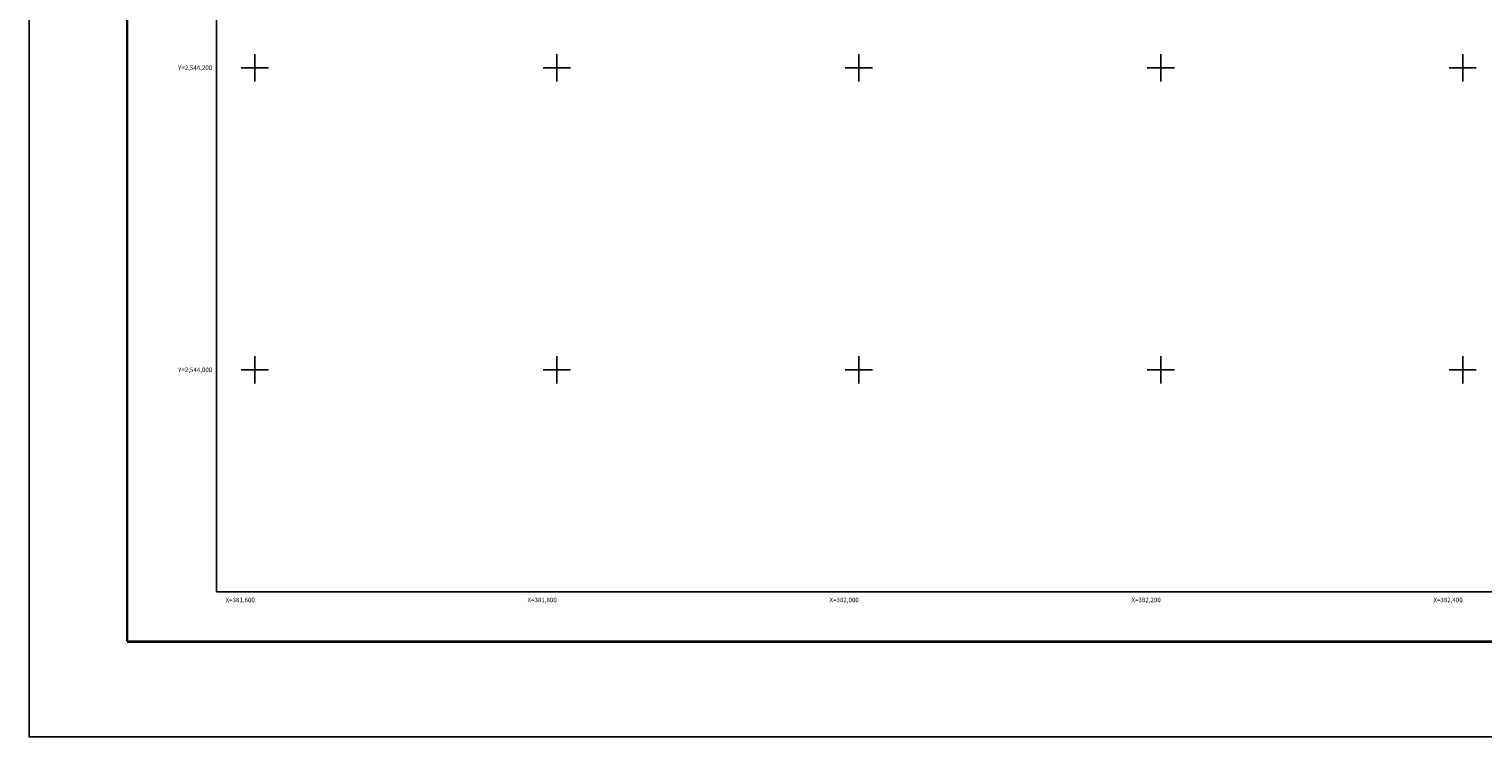
# Model space of a CAD drawing. Units: inches. Extents: x 381450 to 383850, y 2543757 to 2545557.
# Drawn here: x 381450 to 382413, y 2543757 to 2544226 of the extents above; entities that cross this region are included whole.
import ezdxf
from ezdxf.enums import TextEntityAlignment as Align

# ---------------------------------------------------------------- set-up
doc = ezdxf.new("R2010")
doc.units = ezdxf.units.IN
doc.header["$MEASUREMENT"] = 0
for name, color, linetype in [('Cuadricula', 7, 'Continuous'), ('CVL_RET_TX', 2, 'Continuous'), ('CVL_RETUTM', 8, 'Continuous'), ('MARGEN', 7, 'Continuous')]:
    doc.layers.add(name, color=color, linetype=linetype)
doc.styles.add('MONOTXT4', font='MONOTXT4.shx')

msp = doc.modelspace()

# ---------------------------------------------------------------- linework, layer by layer
msp.add_line((381515.45, 2543819.98), (383767.3, 2543819.98))
at = {"layer": 'Cuadricula', "color": 7, "linetype": 'Continuous'}
msp.add_lwpolyline([(381574.69, 2545453.01), (383374.69, 2545453.01), (383374.69, 2543853.01), (381574.69, 2543853.01)], close=True, dxfattribs=at)
at = {"layer": 'CVL_RETUTM', "color": 0, "linetype": 'Continuous'}
for p, q in [((381600, 2544209), (381600, 2544191)), ((381800, 2544209), (381800, 2544191)), ((382000, 2544209), (382000, 2544191)), ((382200, 2544209), (382200, 2544191)), ((382400, 2544209), (382400, 2544191)), ((381591, 2544200), (381609, 2544200)), ((381791, 2544200), (381809, 2544200)), ((381991, 2544200), (382009, 2544200)), ((382191, 2544200), (382209, 2544200)), ((382391, 2544200), (382409, 2544200)), ((381600, 2544009), (381600, 2543991)), ((381800, 2544009), (381800, 2543991)), ((382000, 2544009), (382000, 2543991)), ((382200, 2544009), (382200, 2543991)), ((382400, 2544009), (382400, 2543991)), ((381591, 2544000), (381609, 2544000)), ((381791, 2544000), (381809, 2544000)), ((381991, 2544000), (382009, 2544000)), ((382191, 2544000), (382209, 2544000)), ((382391, 2544000), (382409, 2544000))]:
    msp.add_line(p, q, dxfattribs=at)
at = {"layer": 'MARGEN', "color": 255, "linetype": 'Continuous', "elevation": 2.32}
msp.add_lwpolyline([(381450.49, 2545556.89), (383850.49, 2545556.89), (383850.49, 2543756.89), (381450.49, 2543756.89)], close=True, dxfattribs=at)
at = {"layer": 'MARGEN', "color": 7, "linetype": 'Continuous', "const_width": 1.6}
for points in [[(381515.45, 2543819.98), (381515.45, 2545481.29)], [(381515.45, 2543819.98), (383767.3, 2543819.98)]]:
    msp.add_lwpolyline(points, dxfattribs=at)
at = {"layer": 'MARGEN', "color": 7, "linetype": 'Continuous'}
msp.add_lwpolyline([(381574.69, 2545453.01), (383374.69, 2545453.01), (383374.69, 2543853.01), (381574.69, 2543853.01)], close=True, dxfattribs=at)
msp.add_lwpolyline([(381574.69, 2545453.01), (383374.69, 2545453.01), (383374.69, 2543853.01), (381574.69, 2543853.01)], close=True, dxfattribs=at)

# ---------------------------------------------------------------- texts
at = {"layer": 'CVL_RET_TX', "color": 0, "style": 'MONOTXT4'}
for s, p in [('Y=2,544,200', (381571.8, 2544200)), ('Y=2,544,000', (381571.8, 2544000)), ('X=381,600', (381600, 2543847.59)), ('X=381,800', (381800, 2543847.59)), ('X=382,000', (382000, 2543847.59)), ('X=382,200', (382200, 2543847.59)), ('X=382,400', (382400, 2543847.59))]:
    msp.add_text(s, height=3, dxfattribs=at).set_placement(p, align=Align.MIDDLE_RIGHT)

doc.saveas('drawing.dxf')
